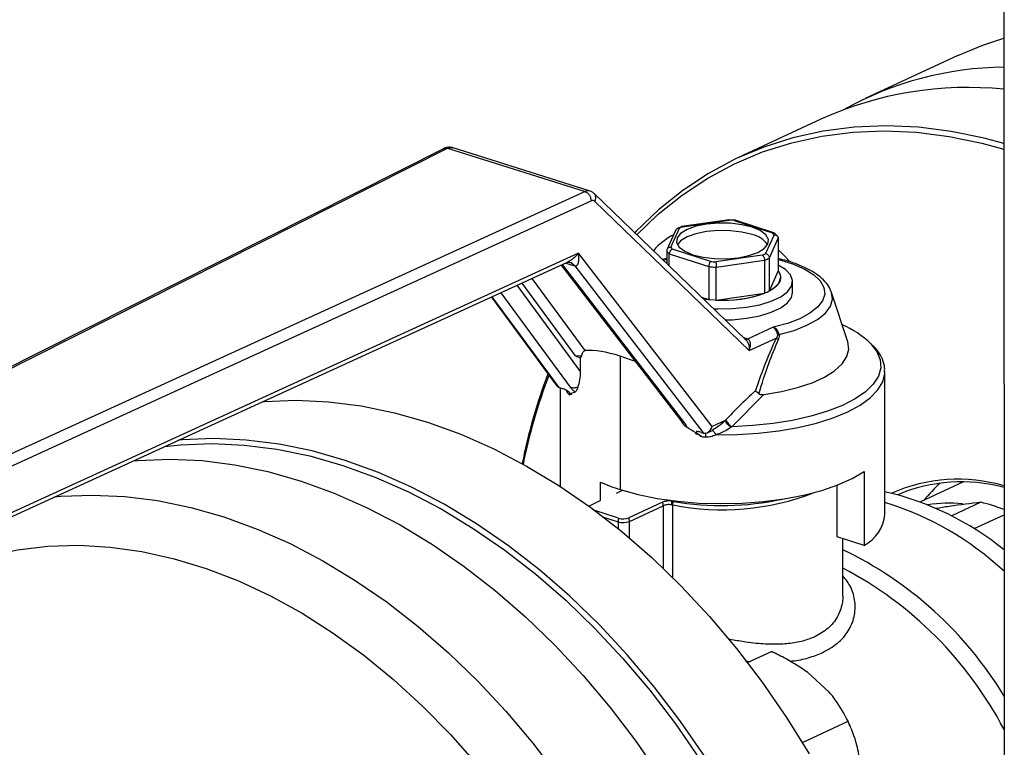
# Model space of a CAD drawing. Units: millimetres. Extents: x 4 to 416, y 4 to 293.
# Drawn here: x 290 to 297, y 193 to 198 of the extents above; entities that cross this region are included whole.
import ezdxf

# ---------------------------------------------------------------- set-up
doc = ezdxf.new("R2010")
doc.units = ezdxf.units.MM

msp = doc.modelspace()

# ---------------------------------------------------------------- linework, layer by layer
at = {"color": 7, "linetype": 'Continuous', "lineweight": 25}
for p, q in [((297.0718, 214.4266), (297.0784, 186.662)), ((296.7555, 197.6873), (296.1141, 197.3891)), ((295.8077, 197.2466), (295.2376, 196.9815)), ((293.1978, 197.0443), (288.5499, 194.7028)), ((293.2213, 197.0451), (294.1733, 196.7456)), ((294.2088, 196.7485), (293.2526, 197.0494)), ((294.1733, 196.7456), (289.1308, 194.4409)), ((295.2876, 195.7181), (294.2374, 196.731)), ((289.139, 194.3602), (294.2156, 196.6804)), ((294.2411, 196.677), (295.311, 195.6452)), ((295.171, 196.5499), (294.8432, 196.5032)), ((294.8497, 196.5016), (295.1724, 196.5476)), ((295.2167, 196.5467), (295.1669, 196.5501)), ((295.1724, 196.5476), (295.171, 196.5498)), ((295.2076, 196.5452), (295.4712, 196.4596)), ((295.4822, 196.4597), (295.2138, 196.5468)), ((294.8025, 196.4791), (294.7411, 196.3422)), ((294.7677, 196.3594), (294.8268, 196.491)), ((294.8438, 196.5037), (294.8098, 196.4878)), ((295.4835, 196.4466), (295.4245, 196.3151)), ((295.4507, 196.2851), (295.512, 196.4217)), ((295.5076, 196.4353), (295.4869, 196.4573)), ((295.512, 196.4217), (295.5121, 196.1939)), ((295.0437, 196.2608), (294.78, 196.3464)), ((294.1288, 196.3182), (289.1391, 194.0377)), ((295.0534, 195.1178), (294.1288, 196.3182)), ((294.7393, 196.2806), (294.711, 196.2742)), ((294.7392, 196.3332), (294.7393, 196.2469)), ((294.7572, 196.2297), (294.7572, 196.3141)), ((294.7572, 196.3141), (295.0309, 196.2253)), ((295.4016, 196.3044), (295.0789, 196.2584)), ((295.4508, 196.0573), (295.4507, 196.2851)), ((289.1199, 194.0011), (294.0521, 196.2554)), ((294.008, 196.2352), (294.8371, 195.1588)), ((294.1025, 196.2308), (294.9947, 195.0725)), ((295.0309, 196.2253), (295.031, 195.9975)), ((295.0822, 196.2218), (295.4173, 196.2695)), ((295.0823, 195.994), (295.0822, 196.2218)), ((295.4173, 196.2695), (295.4174, 196.0417)), ((295.4508, 196.0573), (295.5121, 196.1939)), ((295.5285, 196.1495), (295.5285, 196.1497)), ((295.6118, 196.0448), (295.6118, 196.1216)), ((293.5242, 196.0141), (293.9754, 195.4014)), ((294.9812, 196.0137), (295.031, 195.9975)), ((295.0823, 195.994), (295.4174, 196.0417)), ((295.9938, 195.704), (295.8815, 196.0458)), ((295.4773, 195.8057), (295.2985, 195.724)), ((295.311, 195.6452), (295.4977, 195.7305)), ((295.5193, 195.7548), (295.5062, 195.7505)), ((294.105, 195.6083), (294.1427, 195.5926)), ((294.148, 195.605), (294.105, 195.6083)), ((294.1427, 195.5926), (294.148, 195.605)), ((294.1427, 195.4993), (294.1427, 195.5926)), ((294.4175, 195.6053), (294.4177, 194.6811)), ((296.2511, 194.5092), (296.2509, 195.4985)), ((294.0105, 195.3822), (293.9951, 195.3871)), ((294.0009, 195.3852), (294.001, 194.7032)), ((294.0783, 195.3386), (294.0783, 195.3452)), ((295.1898, 195.1169), (295.4119, 195.3395)), ((295.1445, 195.1595), (295.0534, 195.1178)), ((294.9416, 195.0736), (294.9419, 195.0732)), ((294.9416, 195.0669), (294.9416, 195.0736)), ((294.9419, 195.0732), (294.9416, 195.0669)), ((294.9785, 195.0776), (294.9939, 195.0728)), ((295.0198, 195.0747), (295.0562, 195.0914)), ((296.1065, 194.8068), (296.1067, 194.2949)), ((294.281, 194.6041), (294.281, 194.7321)), ((295.9198, 194.3537), (295.9198, 194.7113)), ((296.7951, 194.7342), (296.4976, 194.5958)), ((294.3916, 194.6572), (294.4329, 194.6764)), ((294.4324, 194.6766), (294.4324, 194.6762)), ((294.2081, 194.5719), (294.2792, 194.6049)), ((294.7103, 194.5938), (294.4761, 194.4849)), ((294.4806, 194.4604), (294.7149, 194.5693)), ((296.9157, 194.5933), (296.7143, 194.4997)), ((294.4062, 194.4824), (294.2413, 194.536)), ((296.8694, 194.4107), (297.0765, 194.507)), ((296.1067, 194.2949), (295.9198, 194.3537)), ((295.9596, 193.9461), (295.9595, 194.3412)), ((295.2997, 193.4832), (295.465, 193.56)), ((295.8655, 193.2786), (295.7165, 193.4143)), ((295.6795, 192.9294), (295.9958, 193.0765)), ((295.9894, 193.0899), (295.988, 193.0926)), ((296.0103, 193.0447), (296.0092, 193.0471))]:
    msp.add_line(p, q, dxfattribs=at)
at = {"color": 8, "linetype": 'Continuous', "lineweight": 25}
for p, q in [((288.571, 194.7025), (293.2213, 197.0451)), ((294.8641, 195.1406), (294.0176, 196.2396)), ((294.0407, 196.2502), (294.0993, 196.2317)), ((294.1737, 195.6437), (293.806, 196.1429)), ((294.1427, 195.4993), (293.7033, 196.0959)), ((293.7351, 196.1105), (294.105, 195.6083)), ((293.9943, 195.3873), (293.5305, 196.017)), ((293.5898, 196.0441), (294.0715, 195.39)), ((295.2971, 195.7244), (295.2733, 195.7319)), ((294.0558, 195.3465), (294.052, 195.3643)), ((294.7149, 194.5693), (294.715, 194.1354)), ((294.7807, 194.0717), (294.7806, 194.5751)), ((294.3017, 194.4903), (294.4024, 194.4576)), ((294.4024, 194.4576), (294.4024, 194.4108)), ((294.4807, 194.346), (294.4806, 194.4604)), ((295.2825, 193.4951), (295.3182, 193.4918))]:
    msp.add_line(p, q, dxfattribs=at)
at = {"color": 7, "linetype": 'Continuous', "lineweight": 25, "flags": 128}
for points in [[(296.7555, 197.6873), (296.929, 197.7595), (297.0758, 197.8081)], [(297.0759, 197.0775), (296.9392, 197.1143), (296.7102, 197.1615), (296.4832, 197.1902), (296.2591, 197.2002), (296.0389, 197.1915), (295.8236, 197.164), (295.614, 197.118), (295.4111, 197.0536), (295.2157, 196.9711), (295.0287, 196.8709), (294.8509, 196.7533), (294.6829, 196.6189), (294.5257, 196.4683), (294.5181, 196.4603)], [(294.5323, 196.4466), (294.6802, 196.5876), (294.8471, 196.7212), (295.0239, 196.8381), (295.2097, 196.9377), (295.4039, 197.0197), (295.6056, 197.0837), (295.8139, 197.1295), (296.0279, 197.1567), (296.2468, 197.1654), (296.4695, 197.1555), (296.6952, 197.127), (296.9228, 197.08), (297.0759, 197.0383)], [(295.3305, 196.4983), (295.2601, 196.5156), (295.1805, 196.5253), (295.0972, 196.5266), (295.0158, 196.5195), (294.9419, 196.5045), (294.8805, 196.4826), (294.8359, 196.4552), (294.8109, 196.4243), (294.8075, 196.3919), (294.8257, 196.3603), (294.8643, 196.3316), (294.9208, 196.3077)], [(294.9208, 196.3077), (294.9912, 196.2904), (295.0708, 196.2807), (295.1541, 196.2794), (295.2355, 196.2865), (295.3093, 196.3015), (295.3707, 196.3235), (295.4154, 196.3508), (295.4403, 196.3817), (295.4438, 196.4141), (295.4256, 196.4457), (295.387, 196.4744), (295.3305, 196.4983)], [(294.9707, 196.5213), (294.9762, 196.5226), (295.0423, 196.5315)], [(295.3305, 196.4471), (295.2601, 196.4644), (295.1805, 196.4741), (295.0972, 196.4754), (295.0158, 196.4684), (294.9419, 196.4533), (294.8806, 196.4314), (294.8359, 196.404), (294.8131, 196.3773)], [(295.5121, 196.3416), (295.5432, 196.3124), (295.5873, 196.2665)], [(295.0636, 195.9341), (295.0927, 195.933), (295.1943, 195.9345), (295.2928, 195.9441), (295.3841, 195.9615), (295.464, 195.9859), (295.5292, 196.0162), (295.5768, 196.0511), (295.6046, 196.0891), (295.6115, 196.1285), (295.5972, 196.1676), (295.5622, 196.2047), (295.5121, 196.2362)], [(294.9937, 196.0015), (295.027, 195.9977), (295.1164, 195.9929), (295.2062, 195.9961), (295.292, 196.0069), (295.3695, 196.0249), (295.4347, 196.0491), (295.4845, 196.0783), (295.5162, 196.1112), (295.5284, 196.1459), (295.5285, 196.1495)], [(295.5121, 196.1939), (295.5226, 196.1764), (295.5278, 196.1586), (295.5278, 196.1406), (295.5225, 196.1228), (295.512, 196.1053), (295.4963, 196.0884), (295.4759, 196.0724), (295.4508, 196.0573)], [(295.031, 195.9975), (295.0087, 195.9998), (294.9935, 196.0018)], [(295.1447, 195.8559), (295.1943, 195.8577), (295.2928, 195.8673), (295.3841, 195.8847), (295.4641, 195.9091), (295.5292, 195.9394), (295.5768, 195.9743), (295.6046, 196.0123), (295.6118, 196.0448)], [(295.8815, 196.0458), (295.8802, 196.0495), (295.8792, 196.0523)], [(295.4119, 195.3395), (295.5337, 195.3601), (295.6462, 195.3875), (295.7467, 195.4213), (295.8329, 195.4606), (295.9028, 195.5045), (295.9547, 195.5521), (295.9876, 195.6021), (296.0006, 195.6534), (295.9938, 195.704)], [(291.9398, 195.2899), (291.952, 195.291), (292.1721, 195.2997), (292.3962, 195.2897), (292.6233, 195.2611), (292.8523, 195.2138), (293.0822, 195.1482), (293.3122, 195.0645), (293.5412, 194.9631), (293.7683, 194.8443), (293.9924, 194.7088), (294.2126, 194.5571), (294.428, 194.3899), (294.6376, 194.2078), (294.8406, 194.0116), (295.0361, 193.8023), (295.2231, 193.5806), (295.4011, 193.3475), (295.5691, 193.1041), (295.7264, 192.8513)], [(291.2604, 194.9795), (291.3709, 194.9911), (291.5897, 194.9998), (291.8125, 194.9899), (292.0381, 194.9614), (292.2657, 194.9144), (292.4943, 194.8492), (292.7229, 194.766), (292.9505, 194.6652), (293.1762, 194.5472), (293.399, 194.4125), (293.6179, 194.2617), (293.8319, 194.0955), (294.0403, 193.9145), (294.242, 193.7195), (294.4363, 193.5114), (294.6223, 193.2911), (294.7991, 193.0594), (294.9661, 192.8175)], [(294.999, 192.839), (294.831, 193.0824), (294.653, 193.3155), (294.466, 193.5371), (294.2705, 193.7465), (294.0675, 193.9427), (293.8579, 194.1248), (293.6425, 194.292), (293.4223, 194.4437), (293.1982, 194.5792), (292.9711, 194.6979), (292.7421, 194.7994), (292.5121, 194.8831), (292.2821, 194.9487), (292.0531, 194.9959), (291.8261, 195.0246), (291.602, 195.0346), (291.3819, 195.0259), (291.3573, 195.0237)], [(291.0441, 194.8806), (291.0754, 194.8834), (291.2956, 194.8921), (291.5197, 194.8821), (291.7467, 194.8534), (291.9757, 194.8062), (292.2057, 194.7406), (292.4357, 194.6569), (292.6647, 194.5555), (292.8918, 194.4367), (293.1159, 194.3012), (293.3361, 194.1495), (293.5515, 193.9823), (293.7611, 193.8002), (293.9641, 193.604), (294.1595, 193.3947), (294.3466, 193.173), (294.5245, 192.9399), (294.6925, 192.6965)], [(294.4177, 194.6811), (294.5406, 194.6475), (294.674, 194.6205), (294.8155, 194.6007), (294.9625, 194.5883), (295.1125, 194.5838), (295.2627, 194.587), (295.4104, 194.598), (295.5531, 194.6166), (295.6881, 194.6423), (295.8131, 194.6749), (295.9258, 194.7136), (296.0242, 194.7579), (296.1065, 194.8068)], [(294.1999, 194.5664), (294.2027, 194.5687), (294.2081, 194.5719)], [(296.0092, 193.0471), (295.9963, 193.0755), (295.9894, 193.0899)]]:
    msp.add_lwpolyline(points, dxfattribs=at)
at = {"color": 8, "linetype": 'Continuous', "lineweight": 25, "flags": 128}
for points in [[(294.7161, 196.2693), (294.7343, 196.2741), (294.7393, 196.2754)], [(295.5121, 196.2756), (295.5239, 196.2726), (295.6167, 196.2433), (295.6956, 196.2085), (295.7583, 196.169), (295.803, 196.1259), (295.8284, 196.0805), (295.8339, 196.0342), (295.8192, 195.9881), (295.7848, 195.9436), (295.7316, 195.902), (295.6613, 195.8645), (295.5757, 195.832), (295.4773, 195.8057)], [(295.5193, 195.7548), (295.6221, 195.7837), (295.7111, 195.8189), (295.784, 195.8593), (295.8385, 195.9038), (295.8733, 195.9512), (295.8873, 196.0002), (295.8815, 196.0458)], [(296.154, 195.6916), (296.1543, 195.6913), (296.196, 195.6368), (296.2187, 195.5807), (296.222, 195.5238), (296.2057, 195.4673), (296.1703, 195.4121), (296.1163, 195.3593), (296.0447, 195.3097), (295.9567, 195.2642), (295.8539, 195.2237), (295.7382, 195.1889), (295.6117, 195.1604), (295.4764, 195.1386), (295.335, 195.1241), (295.1898, 195.1169)], [(295.0795, 195.0614), (295.2274, 195.0629), (295.3737, 195.0719), (295.5156, 195.0882), (295.6508, 195.1117), (295.7769, 195.1418), (295.8917, 195.1782), (295.9933, 195.22), (296.0798, 195.2667), (296.1499, 195.3174), (296.2022, 195.3712), (296.2358, 195.4272), (296.2503, 195.4845), (296.2509, 195.4985)], [(290.4977, 194.6309), (290.5409, 194.6348), (290.7611, 194.6436), (290.9852, 194.6336), (291.2122, 194.6049), (291.4412, 194.5577), (291.6712, 194.492), (291.9012, 194.4083), (292.1302, 194.3069), (292.3573, 194.1882), (292.5814, 194.0527), (292.8016, 193.901), (293.017, 193.7337), (293.2266, 193.5516), (293.4296, 193.3555), (293.625, 193.1461), (293.8121, 192.9244), (293.9901, 192.6914)], [(289.3436, 193.896), (289.4713, 193.9796), (289.6522, 194.0776), (289.8416, 194.1579), (290.0384, 194.2201), (290.242, 194.2638), (290.4512, 194.289), (290.6652, 194.2954), (290.8829, 194.2831), (291.1035, 194.252), (291.3258, 194.2025), (291.5489, 194.1346), (291.7718, 194.0487), (291.9934, 193.9451), (292.2127, 193.8244), (292.4287, 193.6871), (292.6405, 193.5339), (292.847, 193.3653), (293.0474, 193.1823), (293.2406, 192.9856), (293.4259, 192.7761), (293.6024, 192.5547), (293.6431, 192.5003)]]:
    msp.add_lwpolyline(points, dxfattribs=at)
at = {"color": 7, "linetype": 'Continuous', "lineweight": 25}
for centre, radius, start, end in [((297.1085, 195.2409), 2.3666, 90.79111, 118.93264), ((296.8262, 194.9922), 2.4737, 84.20687, 114.31214), ((295.1275, 195.6213), 0.9274, 85.04277, 87.22516), ((294.9817, 196.1878), 0.3405, 112.8096, 117.06877), ((294.9863, 196.0529), 0.4408, 116.7514, 140.18359), ((295.2955, 196.2748), 0.1758, 35.73068, 78.51809), ((295.3892, 196.37), 0.1215, 39.0659, 47.53279), ((294.862, 196.436), 0.1215, 219.0659, 227.53279), ((294.8428, 196.4128), 0.1306, 217.5616, 229.03734), ((295.2686, 196.6204), 0.3428, 292.82428, 297.05409), ((295.2796, 196.6094), 0.3668, 292.05928, 297.8191), ((295.1238, 197.2184), 0.9975, 264.65622, 267.61165), ((295.1238, 197.1847), 0.9274, 265.04277, 267.22516), ((295.1341, 196.8303), 0.8379, 266.45436, 289.75909), ((295.7046, 195.2224), 0.6497, 46.23026, 67.32666), ((297.4765, 194.1296), 3.8091, 159.19599, 168.92818), ((297.3828, 194.1348), 3.7093, 158.86222, 168.76413), ((294.3102, 195.559), 0.3315, 219.86725, 222.13527), ((294.3523, 195.6147), 0.389, 224.34715, 225.2266), ((295.1265, 197.9435), 2.8825, 266.32304, 266.55294), ((295.1236, 197.8862), 2.8418, 267.12925, 267.66856), ((294.8093, 195.9394), 1.3179, 246.36641, 252.71307), ((296.7586, 193.6078), 1.1451, 73.88419, 113.7205), ((296.7804, 193.6111), 1.1238, 74.72426, 113.01503), ((297.3935, 193.9072), 1.1175, 132.87921, 141.20381), ((295.8031, 192.7009), 2.016, 50.8244, 77.16159), ((294.7596, 194.4562), 0.1207, 80.00986, 83.34134), ((294.7601, 194.4703), 0.132, 79.34198, 83.35784), ((295.1243, 196.5674), 1.9965, 260.23853, 281.96478), ((295.6292, 192.5576), 2.1271, 47.11907, 73.00083), ((296.7038, 193.5139), 1.0731, 85.50199, 98.27858), ((296.5751, 193.199), 1.4352, 69.55185, 76.27373), ((295.9771, 194.538), 0.2755, 298.05248, 354.00141), ((294.4891, 194.457), 0.0867, 162.95412, 179.60262), ((294.4375, 194.5734), 0.121, 253.12223, 290.87777), ((294.4376, 194.5859), 0.1081, 253.12348, 290.87577), ((294.4094, 194.4598), 0.0713, 0.46987, 20.61901), ((294.8168, 191.8824), 2.6425, 31.21059, 64.37849), ((294.7154, 191.7772), 2.6687, 27.76423, 62.21405)]:
    msp.add_arc(centre, radius, start, end, dxfattribs=at)
at = {"color": 8, "linetype": 'Continuous', "lineweight": 25}
msp.add_arc((295.1236, 196.313), 1.7714, 258.8346, 291.06636, dxfattribs=at)
at = {"color": 7, "linetype": 'Continuous', "lineweight": 25}
for centre, major_axis, ratio, start_param, end_param in [((294.2157, 196.6292), (0.0174, 0.0528), 0.597137, 6.00368, 6.789078), ((293.9826, 196.3832), (0.2032, -0.1477), 0.314018, 5.530976, 5.549475), ((295.1967, 195.6774), (0.1322, 0.021), 0.378902, 0.633485, 0.650317), ((295.1261, 194.6649), (1.0888, -0.9203), 0.308498, 2.507107, 2.835097), ((295.1261, 194.6649), (1.0888, -0.9203), 0.308498, 2.3923, 2.507107), ((294.0113, 195.4464), (0.0143, 0.0598), 0.745674, 2.579592, 3.080975), ((293.9676, 195.4244), (0.0498, -0.0363), 0.326344, 5.494345, 5.512845), ((295.1261, 194.3917), (1.0888, -0.9203), 0.308498, 3.033986, 3.059252), ((295.1261, 194.3917), (1.0888, -0.9203), 0.308498, 2.966656, 3.023593), ((295.1261, 194.3917), (1.0888, -0.9203), 0.308498, 1.990622, 2.047559), ((295.0111, 195.1318), (0.0148, 0.0597), 0.723416, 3.104957, 4.657254), ((295.1261, 194.3917), (1.0888, -0.9203), 0.308498, 1.954962, 1.980229), ((294.9647, 195.1106), (0.0508, -0.0369), 0.314018, 5.530976, 5.549475)]:
    msp.add_ellipse(centre, major_axis=major_axis, ratio=ratio, start_param=start_param, end_param=end_param, dxfattribs=at)
for points, knots in [([(293.2511, 197.0496), (293.2462, 197.0506), (293.2364, 197.0526), (293.2213, 197.0517), (293.2067, 197.0484), (293.1978, 197.044), (293.1934, 197.0418)], [0, 0, 0, 0, 0.256224, 0.509707, 0.758295, 1, 1, 1, 1]), ([(294.2426, 196.7245), (294.2372, 196.7302), (294.2262, 196.7418), (294.2114, 196.7471), (294.2039, 196.7498)], [0, 0, 0, 0, 0.494844, 1, 1, 1, 1]), ([(294.1733, 196.7456), (294.1789, 196.743), (294.1899, 196.7378), (294.2039, 196.7213), (294.2137, 196.7011), (294.215, 196.6873), (294.2156, 196.6804)], [0, 0, 0, 0, 0.249994, 0.5, 0.750006, 1, 1, 1, 1]), ([(294.2417, 196.724), (294.2409, 196.7264), (294.2399, 196.7293), (294.2375, 196.7306), (294.2372, 196.7308)], [0, 0, 0, 0, 0.870928, 1, 1, 1, 1]), ([(295.2076, 196.5452), (295.2095, 196.5466), (295.2118, 196.5481), (295.2134, 196.5467), (295.2136, 196.5465)], [0, 0, 0, 0, 0.868444, 1, 1, 1, 1]), ([(294.8268, 196.491), (294.823, 196.4911), (294.8155, 196.4914), (294.8067, 196.4865), (294.8038, 196.4812), (294.8026, 196.479)], [0, 0, 0, 0, 0.370648, 0.740358, 1, 1, 1, 1]), ([(294.8497, 196.5016), (294.8473, 196.5028), (294.8443, 196.5043), (294.8421, 196.5026), (294.8417, 196.5022)], [0, 0, 0, 0, 0.798092, 1, 1, 1, 1]), ([(295.4712, 196.4596), (295.4746, 196.4602), (295.4809, 196.4613), (295.4855, 196.4578), (295.4877, 196.4562)], [0, 0, 0, 0, 0.539801, 1, 1, 1, 1]), ([(295.4835, 196.4466), (295.4877, 196.4462), (295.4959, 196.4455), (295.5053, 196.439), (295.511, 196.4306), (295.5117, 196.4247), (295.512, 196.4217)], [0, 0, 0, 0, 0.280384, 0.559988, 0.780088, 1, 1, 1, 1]), ([(294.7677, 196.3594), (294.7636, 196.3589), (294.7553, 196.3577), (294.746, 196.3507), (294.7403, 196.3421), (294.7396, 196.3362), (294.7392, 196.3332)], [0, 0, 0, 0, 0.28043, 0.560027, 0.780094, 1, 1, 1, 1]), ([(294.78, 196.3464), (294.7767, 196.345), (294.7701, 196.3421), (294.7625, 196.3332), (294.758, 196.3234), (294.7574, 196.3172), (294.7572, 196.3141)], [0, 0, 0, 0, 0.280407, 0.56001, 0.780091, 1, 1, 1, 1]), ([(294.1288, 196.3182), (294.1195, 196.3078), (294.102, 196.2883), (294.0751, 196.2682), (294.0583, 196.2578), (294.0525, 196.2556), (294.0521, 196.2554)], [0, 0, 0, 0, 0.4364524, 0.8211457, 0.9886569, 1, 1, 1, 1]), ([(294.1025, 196.2308), (294.1051, 196.2304), (294.1107, 196.2296), (294.1175, 196.2334), (294.1234, 196.2406), (294.1295, 196.2558), (294.1327, 196.2817), (294.1301, 196.3055), (294.1288, 196.3182)], [0, 0, 0, 0, 0.07493, 0.161612, 0.265857, 0.391057, 0.677198, 1, 1, 1, 1]), ([(295.4016, 196.3044), (295.4038, 196.3026), (295.4084, 196.299), (295.4136, 196.2892), (295.4167, 196.2788), (295.4171, 196.2726), (295.4173, 196.2695)], [0, 0, 0, 0, 0.280375, 0.559982, 0.780078, 1, 1, 1, 1]), ([(295.4245, 196.3151), (295.4283, 196.3139), (295.4359, 196.3117), (295.4445, 196.3035), (295.4498, 196.2942), (295.4504, 196.2881), (295.4507, 196.2851)], [0, 0, 0, 0, 0.280375, 0.559982, 0.780078, 1, 1, 1, 1]), ([(295.8773, 196.0541), (295.8766, 196.057), (295.8715, 196.0773), (295.8464, 196.1116), (295.8027, 196.1565), (295.7414, 196.1977), (295.6648, 196.2345), (295.5876, 196.2626), (295.5329, 196.2757), (295.5121, 196.2806)], [0, 0, 0, 0, 0.025095, 0.179686, 0.345032, 0.522567, 0.705498, 0.887457, 1, 1, 1, 1]), ([(294.051, 196.2549), (294.0509, 196.2549), (294.0507, 196.2549), (294.0566, 196.2565), (294.064, 196.2552), (294.0692, 196.2542)], [0, 0, 0, 0, 0.124087, 0.393782, 1, 1, 1, 1]), ([(295.0437, 196.2608), (295.0418, 196.2589), (295.0381, 196.2551), (295.0339, 196.2451), (295.0314, 196.2346), (295.0311, 196.2284), (295.0309, 196.2253)], [0, 0, 0, 0, 0.280407, 0.56001, 0.780091, 1, 1, 1, 1]), ([(295.0789, 196.2584), (295.0794, 196.2564), (295.0803, 196.2522), (295.0814, 196.2418), (295.0821, 196.2312), (295.0822, 196.2249), (295.0822, 196.2218)], [0, 0, 0, 0, 0.280384, 0.559988, 0.780088, 1, 1, 1, 1]), ([(295.4773, 195.8057), (295.4809, 195.8027), (295.4875, 195.7972), (295.496, 195.7832), (295.5027, 195.7676), (295.505, 195.7562), (295.5062, 195.7505)], [0, 0, 0, 0, 0.286685, 0.526548, 0.761479, 1, 1, 1, 1]), ([(295.5193, 195.7548), (295.5177, 195.7599), (295.5145, 195.7705), (295.5051, 195.7854), (295.4925, 195.7987), (295.4825, 195.8033), (295.4773, 195.8057)], [0, 0, 0, 0, 0.217476, 0.456117, 0.71684, 1, 1, 1, 1]), ([(295.4977, 195.7305), (295.4682, 195.6641), (295.4153, 195.5454), (295.3734, 195.4213), (295.3549, 195.3666)], [0, 0, 0, 0, 0.559673, 1, 1, 1, 1]), ([(295.5062, 195.7505), (295.5063, 195.7498), (295.5064, 195.7484), (295.5061, 195.7454), (295.5039, 195.7387), (295.5004, 195.734), (295.4977, 195.7305)], [0, 0, 0, 0, 0.085843, 0.178276, 0.394345, 1, 1, 1, 1]), ([(295.5133, 195.7197), (295.5103, 195.7216), (295.5042, 195.7254), (295.4999, 195.7288), (295.4977, 195.7305)], [0, 0, 0, 0, 0.500025, 1, 1, 1, 1]), ([(295.5133, 195.7197), (295.5155, 195.7253), (295.5189, 195.7338), (295.5203, 195.746), (295.5196, 195.7519), (295.5193, 195.7548)], [0, 0, 0, 0, 0.500384, 0.760032, 1, 1, 1, 1]), ([(295.2875, 195.718), (295.2879, 195.7178), (295.291, 195.7152), (295.296, 195.7083), (295.3035, 195.695), (295.3108, 195.6733), (295.3109, 195.6556), (295.311, 195.6452)], [0, 0, 0, 0, 0.019289, 0.166436, 0.325128, 0.600399, 1, 1, 1, 1]), ([(295.311, 195.6452), (295.3146, 195.6551), (295.3207, 195.672), (295.3208, 195.6926), (295.3173, 195.7056), (295.3125, 195.7142), (295.3063, 195.7206), (295.3011, 195.7228), (295.2985, 195.724)], [0, 0, 0, 0, 0.320071, 0.540452, 0.667813, 0.785584, 0.895558, 1, 1, 1, 1]), ([(295.3777, 195.3451), (295.3996, 195.4152), (295.4394, 195.5426), (295.4904, 195.6648), (295.5133, 195.7197)], [0, 0, 0, 0, 0.550364, 1, 1, 1, 1]), ([(296.2485, 195.4939), (296.2492, 195.5037), (296.2514, 195.534), (296.2356, 195.5842), (296.2094, 195.6355), (296.1824, 195.6645), (296.1714, 195.6762)], [0, 0, 0, 0, 0.1496364, 0.464449, 0.782107, 1, 1, 1, 1]), ([(294.148, 195.605), (294.151, 195.6145), (294.1553, 195.6287), (294.1647, 195.6409), (294.1708, 195.6428), (294.1737, 195.6437)], [0, 0, 0, 0, 0.515386, 0.76799, 1, 1, 1, 1]), ([(294.125, 195.3921), (294.13, 195.4074), (294.1399, 195.4378), (294.1418, 195.4789), (294.1427, 195.4993)], [0, 0, 0, 0, 0.502313, 1, 1, 1, 1]), ([(294.0715, 195.39), (294.0799, 195.3882), (294.0967, 195.3845), (294.1156, 195.3895), (294.125, 195.3921)], [0, 0, 0, 0, 0.500029, 1, 1, 1, 1]), ([(294.0715, 195.39), (294.0764, 195.384), (294.085, 195.3732), (294.0978, 195.3616), (294.1034, 195.3565)], [0, 0, 0, 0, 0.559827, 1, 1, 1, 1]), ([(294.1034, 195.3565), (294.1056, 195.3578), (294.1102, 195.3605), (294.1176, 195.3727), (294.1221, 195.3845), (294.125, 195.3921)], [0, 0, 0, 0, 0.241684, 0.514435, 1, 1, 1, 1]), ([(294.0644, 195.3366), (294.0668, 195.3387), (294.07, 195.3415), (294.0693, 195.3475), (294.0676, 195.351), (294.0646, 195.3548), (294.0601, 195.3589), (294.0544, 195.3629), (294.0458, 195.368), (294.0305, 195.3754), (294.0185, 195.3795), (294.0105, 195.3822)], [0, 0, 0, 0, 0.25113, 0.324118, 0.38782, 0.444932, 0.499208, 0.56176, 0.624178, 0.74814, 1, 1, 1, 1]), ([(294.0786, 195.3448), (294.0777, 195.3445), (294.0761, 195.3439), (294.0747, 195.3431), (294.0741, 195.3428)], [0, 0, 0, 0, 0.564669, 1, 1, 1, 1]), ([(295.3549, 195.3666), (295.316, 195.3305), (295.2465, 195.266), (295.1788, 195.1955), (295.1491, 195.1645)], [0, 0, 0, 0, 0.560036, 1, 1, 1, 1]), ([(295.3777, 195.3451), (295.3731, 195.3488), (295.3638, 195.3562), (295.3579, 195.3632), (295.3549, 195.3666)], [0, 0, 0, 0, 0.499634, 1, 1, 1, 1]), ([(295.3777, 195.3451), (295.3798, 195.3438), (295.3842, 195.341), (295.3958, 195.3382), (295.4052, 195.339), (295.4119, 195.3395)], [0, 0, 0, 0, 0.205995, 0.435619, 1, 1, 1, 1]), ([(294.8384, 195.1579), (294.8421, 195.1517), (294.8494, 195.1396), (294.8628, 195.1238), (294.8737, 195.1161), (294.8787, 195.1125)], [0, 0, 0, 0, 0.360047, 0.699548, 1, 1, 1, 1]), ([(294.8787, 195.1125), (294.8773, 195.1172), (294.8749, 195.1256), (294.8674, 195.1361), (294.8641, 195.1406)], [0, 0, 0, 0, 0.559781, 1, 1, 1, 1]), ([(295.1445, 195.1595), (295.1316, 195.1474), (295.106, 195.1235), (295.0712, 195.1013), (295.0541, 195.0904)], [0, 0, 0, 0, 0.505383, 1, 1, 1, 1]), ([(295.0795, 195.0614), (295.0995, 195.0682), (295.1351, 195.0802), (295.1673, 195.1036), (295.1825, 195.1128), (295.1845, 195.114), (295.1851, 195.1143), (295.1852, 195.1144)], [0, 0, 0, 0, 0.528124, 0.936374, 0.981519, 0.997877, 1, 1, 1, 1]), ([(295.1491, 195.1645), (295.1482, 195.1636), (295.1467, 195.1619), (295.1451, 195.1602), (295.1445, 195.1595)], [0, 0, 0, 0, 0.559319, 1, 1, 1, 1]), ([(295.1852, 195.1144), (295.1807, 195.1174), (295.1719, 195.1234), (295.16, 195.135), (295.1502, 195.1475), (295.1464, 195.1555), (295.1445, 195.1595)], [0, 0, 0, 0, 0.250077, 0.500021, 0.749938, 1, 1, 1, 1]), ([(295.1491, 195.1645), (295.1509, 195.1602), (295.1545, 195.1516), (295.1642, 195.1384), (295.1763, 195.1262), (295.1853, 195.12), (295.1898, 195.1169)], [0, 0, 0, 0, 0.250062, 0.499998, 0.749937, 1, 1, 1, 1]), ([(295.1852, 195.1144), (295.186, 195.1149), (295.1876, 195.1157), (295.1891, 195.1166), (295.1898, 195.1169)], [0, 0, 0, 0, 0.5588309, 1, 1, 1, 1]), ([(294.9531, 195.0662), (294.9511, 195.0675), (294.9473, 195.0699), (294.9436, 195.0722), (294.9419, 195.0732)], [0, 0, 0, 0, 0.555293, 1, 1, 1, 1]), ([(294.9785, 195.0776), (294.9709, 195.0798), (294.9595, 195.0831), (294.9492, 195.0838), (294.9453, 195.0826), (294.9441, 195.0807), (294.9448, 195.0778), (294.9474, 195.0742), (294.9518, 195.0698), (294.9623, 195.0608), (294.973, 195.0536), (294.9813, 195.0481)], [0, 0, 0, 0, 0.251883, 0.3760293, 0.4384064, 0.5007957, 0.5550578, 0.6121632, 0.675869, 0.7488688, 1, 1, 1, 1]), ([(295.008, 195.0468), (295.0204, 195.0471), (295.0453, 195.0476), (295.0681, 195.0568), (295.0795, 195.0614)], [0, 0, 0, 0, 0.498821, 1, 1, 1, 1]), ([(295.0541, 195.0904), (295.0554, 195.0904), (295.058, 195.0905), (295.0643, 195.0846), (295.0716, 195.0749), (295.0768, 195.0659), (295.0795, 195.0614)], [0, 0, 0, 0, 0.250065, 0.49999, 0.749919, 1, 1, 1, 1]), ([(294.7753, 194.6014), (294.7688, 194.6019), (294.7556, 194.6029), (294.7314, 194.6011), (294.7183, 194.5966), (294.7103, 194.5938)], [0, 0, 0, 0, 0.280336, 0.561692, 1, 1, 1, 1]), ([(294.7149, 194.5693), (294.7147, 194.5734), (294.7143, 194.5815), (294.7117, 194.5897), (294.7103, 194.5938)], [0, 0, 0, 0, 0.5000133, 1, 1, 1, 1]), ([(294.7736, 194.5761), (294.7683, 194.5766), (294.7577, 194.5775), (294.7414, 194.5764), (294.7264, 194.5738), (294.7187, 194.5708), (294.7149, 194.5693)], [0, 0, 0, 0, 0.249994, 0.500011, 0.750004, 1, 1, 1, 1]), ([(294.7736, 194.5761), (294.7737, 194.5802), (294.7738, 194.5884), (294.7748, 194.5971), (294.7753, 194.6014)], [0, 0, 0, 0, 0.50002, 1, 1, 1, 1]), ([(294.7806, 194.5751), (294.7807, 194.5791), (294.781, 194.5872), (294.7833, 194.5956), (294.7845, 194.6)], [0, 0, 0, 0, 0.481475, 1, 1, 1, 1]), ([(294.7806, 194.5751), (294.7808, 194.5792), (294.7813, 194.5874), (294.7843, 194.5956), (294.7858, 194.5998)], [0, 0, 0, 0, 0.495413, 1, 1, 1, 1]), ([(294.7858, 194.5998), (294.7856, 194.5998), (294.7851, 194.5999), (294.7847, 194.6), (294.7845, 194.6)], [0, 0, 0, 0, 0.5606207, 1, 1, 1, 1]), ([(296.9157, 194.5933), (296.8452, 194.5848), (296.748, 194.5732), (296.6348, 194.5545), (296.6036, 194.5494)], [0, 0, 0, 0, 0.724442, 1, 1, 1, 1]), ([(295.7165, 193.4143), (295.6674, 193.4471), (295.5873, 193.5006), (295.4991, 193.5435), (295.465, 193.56)], [0, 0, 0, 0, 0.613154, 1, 1, 1, 1]), ([(295.9958, 193.0765), (295.9698, 193.1268), (295.9344, 193.1952), (295.8799, 193.2612), (295.8655, 193.2786)], [0, 0, 0, 0, 0.735439, 1, 1, 1, 1]), ([(296.0712, 192.8453), (296.0667, 192.8676), (296.0498, 192.9522), (296.0187, 193.0238), (295.9958, 193.0765)], [0, 0, 0, 0, 0.263336, 1, 1, 1, 1])]:
    msp.add_open_spline(points, degree=3, knots=knots, dxfattribs=at)
at = {"color": 8, "linetype": 'Continuous', "lineweight": 25}
for points, knots in [([(293.1968, 197.0426), (293.1993, 197.0441), (293.2064, 197.0483), (293.2154, 197.0464), (293.2213, 197.0451)], [0, 0, 0, 0, 0.350107, 1, 1, 1, 1]), ([(293.2213, 197.0451), (293.2258, 197.0469), (293.2349, 197.0505), (293.246, 197.0512), (293.252, 197.0491), (293.2541, 197.0484)], [0, 0, 0, 0, 0.394799, 0.789631, 1, 1, 1, 1]), ([(294.2038, 196.7495), (294.2027, 196.7499), (294.1975, 196.7516), (294.1872, 196.7508), (294.1779, 196.7473), (294.1733, 196.7456)], [0, 0, 0, 0, 0.120351, 0.560177, 1, 1, 1, 1]), ([(294.2411, 196.677), (294.2438, 196.6835), (294.2491, 196.6965), (294.2486, 196.7137), (294.2435, 196.7212), (294.2417, 196.724)], [0, 0, 0, 0, 0.387505, 0.775019, 1, 1, 1, 1]), ([(294.0993, 196.2317), (294.0941, 196.2378), (294.0849, 196.2484), (294.0728, 196.2525), (294.0676, 196.2543)], [0, 0, 0, 0, 0.566382, 1, 1, 1, 1]), ([(294.1025, 196.2308), (294.097, 196.2368), (294.0871, 196.2478), (294.0743, 196.2519), (294.0685, 196.2538)], [0, 0, 0, 0, 0.551147, 1, 1, 1, 1]), ([(295.2805, 195.7229), (295.2815, 195.7225), (295.2846, 195.7214), (295.2902, 195.7218), (295.2948, 195.7235), (295.2971, 195.7244)], [0, 0, 0, 0, 0.210363, 0.605198, 1, 1, 1, 1]), ([(295.2814, 195.7226), (295.2825, 195.7222), (295.2856, 195.7211), (295.2915, 195.7214), (295.2962, 195.7231), (295.2985, 195.724)], [0, 0, 0, 0, 0.214453, 0.607296, 1, 1, 1, 1]), ([(294.0433, 195.369), (294.0439, 195.3674), (294.0474, 195.3572), (294.0519, 195.3514), (294.0558, 195.3465)], [0, 0, 0, 0, 0.153752, 1, 1, 1, 1]), ([(294.8381, 195.1596), (294.8398, 195.1568), (294.8455, 195.1477), (294.8564, 195.1436), (294.8641, 195.1406)], [0, 0, 0, 0, 0.298415, 1, 1, 1, 1]), ([(295.0063, 195.0767), (295.0068, 195.0733), (295.0078, 195.0663), (295.0079, 195.0533), (295.008, 195.0468)], [0, 0, 0, 0, 0.499995, 1, 1, 1, 1]), ([(295.8168, 193.5512), (295.8538, 193.5718), (295.9286, 193.6134), (296.0012, 193.701), (296.0435, 193.7997), (296.048, 193.904), (296.0233, 194.0029), (295.9796, 194.0592), (295.9595, 194.0851)], [0, 0, 0, 0, 0.171329, 0.345429, 0.515579, 0.687157, 0.855943, 1, 1, 1, 1]), ([(295.9585, 193.9461), (295.9588, 193.9411), (295.96, 193.9234), (295.9548, 193.8887), (295.9436, 193.8448), (295.9152, 193.784), (295.8633, 193.717), (295.7972, 193.6796), (295.7656, 193.6616)], [0, 0, 0, 0, 0.042994, 0.153884, 0.303522, 0.437167, 0.730763, 1, 1, 1, 1]), ([(295.7656, 193.6616), (295.7386, 193.6509), (295.683, 193.6289), (295.5859, 193.6127), (295.4776, 193.6078), (295.378, 193.6135), (295.2798, 193.6259), (295.2159, 193.6363), (295.1759, 193.6444), (295.1694, 193.6458)], [0, 0, 0, 0, 0.172747, 0.355799, 0.523943, 0.714096, 0.823083, 0.970994, 1, 1, 1, 1]), ([(295.5913, 193.4929), (295.5974, 193.4934), (295.6441, 193.4967), (295.7223, 193.514), (295.7855, 193.5389), (295.8168, 193.5512)], [0, 0, 0, 0, 0.071227, 0.539494, 1, 1, 1, 1])]:
    msp.add_open_spline(points, degree=3, knots=knots, dxfattribs=at)

doc.saveas('drawing.dxf')
